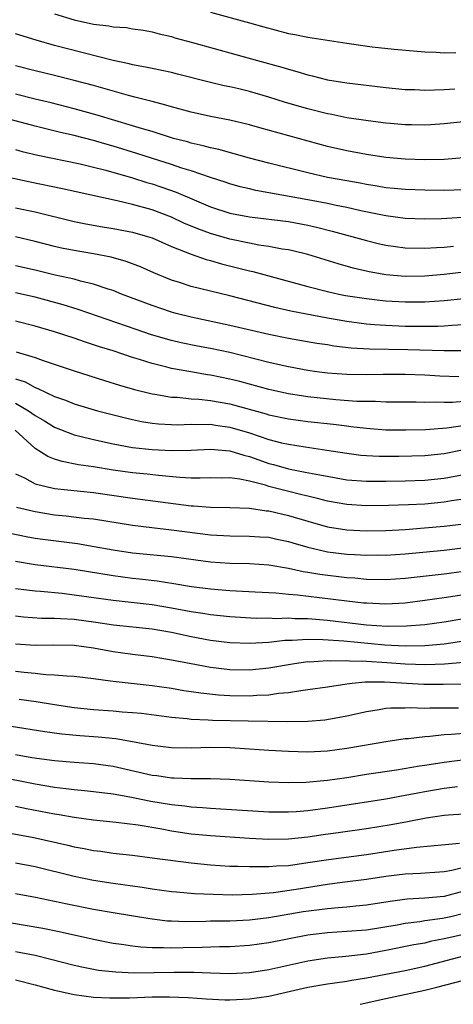
# Model space of a CAD drawing. Units: inches. Extents: x 2607000 to 2610000, y 1479000 to 1482000.
# Drawn here: x 2607185 to 2607230, y 1479000 to 1479101 of the extents above; entities that cross this region are included whole.
import ezdxf

# ---------------------------------------------------------------- set-up
doc = ezdxf.new("R2010")
doc.units = ezdxf.units.IN
doc.header["$MEASUREMENT"] = 0
doc.layers.add('LD26071479_2ft', color=236, linetype='Continuous')

msp = doc.modelspace()

# ---------------------------------------------------------------- linework, layer by layer
at = {"layer": 'LD26071479_2ft'}
for points, elevation in [([(2607189, 1479101.79), (2607191, 1479101.18), (2607193, 1479100.75), (2607194.57, 1479100.57), (2607195, 1479100.47), (2607196.38, 1479100.38), (2607197, 1479100.26), (2607198.11, 1479100.11), (2607199, 1479099.95), (2607199.74, 1479099.74), (2607201, 1479099.46), (2607201.34, 1479099.34), (2607203.14, 1479098.86), (2607209.81, 1479097), (2607212.32, 1479096.32), (2607213, 1479096.1), (2607213.88, 1479095.88), (2607215, 1479095.54), (2607215.44, 1479095.44), (2607217, 1479095.03), (2607219, 1479094.7), (2607223, 1479094.24), (2607225, 1479094.04), (2607225.99, 1479094.01), (2607227, 1479093.95), (2607228, 1479094), (2607229, 1479094.02), (2607230.08, 1479094.08)], 10198), ([(2607205, 1479101.98), (2607209, 1479100.89), (2607210.46, 1479100.46), (2607213, 1479099.79), (2607213.67, 1479099.67), (2607215, 1479099.39), (2607219, 1479098.78), (2607221.58, 1479098.42), (2607223.84, 1479098.16), (2607227, 1479097.9), (2607228.15, 1479097.85), (2607229, 1479097.79), (2607230.19, 1479097.81)], 10196), ([(2607231.27, 1479090.73), (2607229, 1479090.49), (2607227.61, 1479090.39), (2607227, 1479090.36), (2607225.62, 1479090.38), (2607225, 1479090.39), (2607223.47, 1479090.53), (2607223, 1479090.57), (2607221.2, 1479090.8), (2607219, 1479091.12), (2607217.44, 1479091.44), (2607217, 1479091.51), (2607215, 1479092.02), (2607212.7, 1479092.7), (2607211, 1479093.24), (2607209, 1479093.82), (2607207.91, 1479094.09), (2607207, 1479094.3), (2607206.41, 1479094.41), (2607205, 1479094.75), (2607201.61, 1479095.61), (2607201, 1479095.76), (2607199.99, 1479095.99), (2607199, 1479096.17), (2607198.32, 1479096.32), (2607197, 1479096.55), (2607196.65, 1479096.65), (2607195, 1479097), (2607189, 1479098.56), (2607187.09, 1479099.09), (2607185, 1479099.74)], 10200), ([(2607231, 1479087.01), (2607229, 1479086.84), (2607227, 1479086.81), (2607225, 1479086.88), (2607223, 1479087.05), (2607221, 1479087.33), (2607219, 1479087.71), (2607217, 1479088.17), (2607210.08, 1479090.08), (2607209, 1479090.4), (2607207, 1479090.87), (2607205, 1479091.25), (2607203, 1479091.7), (2607201, 1479092.25), (2607200.43, 1479092.43), (2607199, 1479092.79), (2607197.25, 1479093.25), (2607196.6, 1479093.4), (2607193, 1479094.42), (2607191, 1479094.95), (2607189, 1479095.45), (2607187, 1479095.93), (2607185, 1479096.47)], 10202), ([(2607231, 1479083.71), (2607229, 1479083.65), (2607227, 1479083.66), (2607225, 1479083.73), (2607223.86, 1479083.86), (2607223, 1479083.93), (2607222.1, 1479084.1), (2607221, 1479084.26), (2607220.38, 1479084.38), (2607219, 1479084.62), (2607217, 1479084.99), (2607215, 1479085.46), (2607211, 1479086.44), (2607209, 1479086.95), (2607205.85, 1479087.85), (2607205, 1479088.03), (2607204.25, 1479088.25), (2607203, 1479088.52), (2607202.64, 1479088.64), (2607201.2, 1479089), (2607199, 1479089.69), (2607198.03, 1479089.97), (2607197, 1479090.3), (2607193.38, 1479091.39), (2607191, 1479092.04), (2607188.64, 1479092.64), (2607187, 1479093.02), (2607185, 1479093.56)], 10204), ([(2607230.86, 1479080.86), (2607228.73, 1479080.73), (2607227, 1479080.69), (2607225, 1479080.76), (2607223, 1479081.04), (2607220.43, 1479081.57), (2607219, 1479081.89), (2607217.91, 1479082.09), (2607217, 1479082.29), (2607215, 1479082.68), (2607209.65, 1479083.65), (2607209, 1479083.8), (2607208.03, 1479084.03), (2607207, 1479084.32), (2607206.5, 1479084.5), (2607205, 1479084.97), (2607203, 1479085.66), (2607202.05, 1479085.95), (2607201, 1479086.31), (2607198.96, 1479086.96), (2607197.45, 1479087.45), (2607195, 1479088.21), (2607194.38, 1479088.38), (2607193, 1479088.77), (2607191, 1479089.29), (2607189.61, 1479089.61), (2607187, 1479090.24), (2607183, 1479091.3)], 10206), ([(2607185, 1479087.85), (2607185.67, 1479087.66), (2607187.27, 1479087.27), (2607191.63, 1479086.37), (2607193, 1479086.05), (2607194.27, 1479085.73), (2607197, 1479084.94), (2607198.47, 1479084.47), (2607199, 1479084.32), (2607199.99, 1479083.99), (2607201.47, 1479083.47), (2607203.33, 1479082.67), (2607205, 1479081.98), (2607207, 1479081.33), (2607209, 1479080.92), (2607213, 1479080.45), (2607215, 1479080.08), (2607215.88, 1479079.88), (2607217.48, 1479079.48), (2607221, 1479078.5), (2607222.21, 1479078.21), (2607223, 1479078.04), (2607225, 1479077.75), (2607227, 1479077.7), (2607228.21, 1479077.79), (2607229, 1479077.83), (2607229.93, 1479077.93)], 10208), ([(2607231, 1479075.26), (2607229, 1479075), (2607227, 1479074.83), (2607225, 1479074.82), (2607223, 1479074.99), (2607221.29, 1479075.29), (2607219.66, 1479075.66), (2607218.09, 1479076.09), (2607215, 1479077.08), (2607213.45, 1479077.45), (2607213, 1479077.55), (2607212.37, 1479077.63), (2607211, 1479077.89), (2607209.97, 1479078.03), (2607209, 1479078.22), (2607207, 1479078.64), (2607205, 1479079.21), (2607203.69, 1479079.69), (2607202.28, 1479080.28), (2607201, 1479080.89), (2607199, 1479081.65), (2607197, 1479082.19), (2607195.43, 1479082.57), (2607189.81, 1479083.81), (2607186.49, 1479084.49), (2607183, 1479085.25)], 10210), ([(2607185, 1479081.87), (2607187, 1479081.44), (2607191, 1479080.47), (2607192.22, 1479080.22), (2607193.91, 1479079.91), (2607195, 1479079.74), (2607197, 1479079.36), (2607198.28, 1479079), (2607199, 1479078.77), (2607201, 1479077.89), (2607203, 1479077.09), (2607204.56, 1479076.56), (2607205, 1479076.45), (2607206.12, 1479076.12), (2607209, 1479075.39), (2607209.33, 1479075.33), (2607215, 1479073.78), (2607217, 1479073.25), (2607218.16, 1479073), (2607218.86, 1479072.86), (2607221, 1479072.54), (2607222.37, 1479072.37), (2607223, 1479072.31), (2607225, 1479072.19), (2607227, 1479072.2), (2607229, 1479072.33), (2607231, 1479072.54)], 10212), ([(2607231, 1479069.84), (2607229.77, 1479069.77), (2607229, 1479069.71), (2607228.33, 1479069.67), (2607226.34, 1479069.66), (2607225, 1479069.68), (2607223, 1479069.77), (2607221.84, 1479069.84), (2607221, 1479069.92), (2607219, 1479070.17), (2607217, 1479070.51), (2607213.24, 1479071.24), (2607211.61, 1479071.61), (2607207, 1479072.8), (2607203, 1479073.79), (2607201.82, 1479074.18), (2607201, 1479074.43), (2607199.18, 1479075.18), (2607197.8, 1479075.8), (2607196.35, 1479076.35), (2607194.79, 1479076.79), (2607193, 1479077.13), (2607191, 1479077.46), (2607189.72, 1479077.72), (2607189, 1479077.88), (2607187, 1479078.39), (2607185, 1479078.88)], 10214), ([(2607231, 1479067.16), (2607229, 1479067.16), (2607225.27, 1479067.27), (2607221.33, 1479067.33), (2607219.45, 1479067.45), (2607217.66, 1479067.66), (2607217, 1479067.77), (2607215.93, 1479067.93), (2607213, 1479068.43), (2607211, 1479068.83), (2607207, 1479069.77), (2607203, 1479070.62), (2607201.48, 1479071), (2607201, 1479071.13), (2607199, 1479071.81), (2607195.87, 1479073), (2607195, 1479073.35), (2607194.5, 1479073.5), (2607193, 1479074.02), (2607191.67, 1479074.33), (2607191, 1479074.52), (2607189.05, 1479074.95), (2607187, 1479075.46), (2607185, 1479075.91)], 10216), ([(2607230.49, 1479064.49), (2607228.55, 1479064.55), (2607227, 1479064.65), (2607225, 1479064.73), (2607222.73, 1479064.73), (2607221, 1479064.69), (2607219, 1479064.72), (2607217, 1479064.86), (2607215.9, 1479065), (2607215, 1479065.13), (2607213, 1479065.51), (2607211, 1479065.98), (2607207, 1479066.99), (2607205, 1479067.41), (2607203.65, 1479067.65), (2607201.99, 1479067.99), (2607201, 1479068.23), (2607200.39, 1479068.39), (2607198.85, 1479068.85), (2607197.36, 1479069.36), (2607191.42, 1479071.42), (2607189.89, 1479071.89), (2607187, 1479072.67), (2607185, 1479073.12)], 10218), ([(2607231, 1479061.95), (2607229.86, 1479061.86), (2607229, 1479061.85), (2607228.12, 1479061.88), (2607227, 1479061.85), (2607226.12, 1479061.88), (2607223, 1479061.9), (2607221.95, 1479061.95), (2607221, 1479061.95), (2607220.03, 1479061.97), (2607217.88, 1479062.12), (2607215, 1479062.43), (2607213, 1479062.75), (2607211, 1479063.2), (2607208, 1479064), (2607207, 1479064.25), (2607205, 1479064.66), (2607204.7, 1479064.7), (2607202.99, 1479064.99), (2607201, 1479065.35), (2607200.52, 1479065.49), (2607199, 1479065.86), (2607197.73, 1479066.27), (2607197, 1479066.48), (2607195, 1479067.15), (2607193.59, 1479067.59), (2607193, 1479067.79), (2607192.08, 1479068.08), (2607191, 1479068.46), (2607189, 1479069.12), (2607187, 1479069.71), (2607185, 1479070.22)], 10220), ([(2607185.05, 1479067.05), (2607187, 1479066.47), (2607187.83, 1479066.17), (2607191, 1479065.12), (2607194.12, 1479064.12), (2607195.65, 1479063.65), (2607197.2, 1479063.2), (2607199, 1479062.75), (2607199.29, 1479062.71), (2607201, 1479062.4), (2607201.61, 1479062.39), (2607203, 1479062.23), (2607203.81, 1479062.19), (2607205, 1479062.06), (2607207, 1479061.7), (2607210.7, 1479060.7), (2607211, 1479060.6), (2607213, 1479060.18), (2607215, 1479059.9), (2607217.62, 1479059.62), (2607219, 1479059.44), (2607219.4, 1479059.4), (2607221, 1479059.2), (2607223, 1479059.06), (2607225.04, 1479059.04), (2607227.08, 1479059.08), (2607229.25, 1479059.25), (2607231.6, 1479059.6)], 10222), ([(2607185, 1479064.28), (2607185.97, 1479063.97), (2607187, 1479063.38), (2607187.28, 1479063.28), (2607189, 1479062.47), (2607190.1, 1479062.1), (2607191, 1479061.72), (2607193.41, 1479061), (2607196.27, 1479060.27), (2607197, 1479060.1), (2607197.91, 1479059.91), (2607199, 1479059.73), (2607199.66, 1479059.66), (2607201, 1479059.59), (2607201.57, 1479059.57), (2607203, 1479059.62), (2607203.59, 1479059.59), (2607205, 1479059.61), (2607205.53, 1479059.53), (2607207, 1479059.33), (2607209, 1479058.73), (2607211, 1479058.06), (2607212.28, 1479057.72), (2607213, 1479057.56), (2607214.72, 1479057.28), (2607216.96, 1479056.96), (2607219, 1479056.63), (2607220.45, 1479056.45), (2607221, 1479056.39), (2607222.33, 1479056.33), (2607224.34, 1479056.34), (2607227, 1479056.41), (2607229, 1479056.62), (2607231, 1479057.04)], 10224), ([(2607185, 1479061.78), (2607186.32, 1479061), (2607187, 1479060.51), (2607187.96, 1479059.96), (2607189, 1479059.32), (2607191, 1479058.54), (2607191.59, 1479058.41), (2607193, 1479058.06), (2607195, 1479057.62), (2607197, 1479057.24), (2607199, 1479057.01), (2607201, 1479056.91), (2607203, 1479056.95), (2607205, 1479057.05), (2607207, 1479056.89), (2607208.43, 1479056.43), (2607209, 1479056.31), (2607209.95, 1479055.95), (2607211, 1479055.6), (2607211.48, 1479055.48), (2607213, 1479055.04), (2607214.71, 1479054.71), (2607215.46, 1479054.54), (2607217.9, 1479054.1), (2607219, 1479053.92), (2607221, 1479053.76), (2607223, 1479053.76), (2607225, 1479053.8), (2607227, 1479053.86), (2607229, 1479054.07), (2607231, 1479054.47)], 10226), ([(2607231, 1479051.91), (2607229.73, 1479051.73), (2607229, 1479051.6), (2607227, 1479051.41), (2607225.33, 1479051.33), (2607223.27, 1479051.27), (2607221, 1479051.24), (2607219, 1479051.36), (2607217, 1479051.71), (2607215.98, 1479051.98), (2607215, 1479052.21), (2607214.38, 1479052.38), (2607212.76, 1479052.76), (2607211, 1479053.23), (2607210.66, 1479053.34), (2607209, 1479053.76), (2607208.02, 1479053.98), (2607207, 1479054.1), (2607206.09, 1479054.09), (2607205, 1479054.11), (2607203.93, 1479054.07), (2607203, 1479054.09), (2607201.85, 1479054.15), (2607199.65, 1479054.35), (2607198.49, 1479054.49), (2607197, 1479054.64), (2607195, 1479054.91), (2607193, 1479055.24), (2607191.46, 1479055.46), (2607189.78, 1479055.78), (2607189, 1479056.03), (2607188.29, 1479056.29), (2607187, 1479057.11), (2607184.95, 1479059)], 10228), ([(2607185, 1479054.51), (2607185.9, 1479054.1), (2607187, 1479053.5), (2607189, 1479053.02), (2607193, 1479052.59), (2607197, 1479052.03), (2607203, 1479051.25), (2607203.24, 1479051.24), (2607205, 1479051.08), (2607207, 1479051.06), (2607209, 1479051), (2607210.74, 1479050.73), (2607211, 1479050.72), (2607213, 1479050.24), (2607215, 1479049.64), (2607217, 1479049.06), (2607219, 1479048.75), (2607221, 1479048.66), (2607223, 1479048.71), (2607225, 1479048.81), (2607226.96, 1479048.96), (2607229, 1479049.14), (2607231, 1479049.38)], 10230), ([(2607185.09, 1479051.09), (2607187, 1479050.64), (2607189, 1479050.32), (2607190.2, 1479050.2), (2607192.02, 1479049.98), (2607193, 1479049.88), (2607197, 1479049.25), (2607198.99, 1479048.99), (2607201, 1479048.76), (2607205, 1479048.26), (2607207, 1479048.14), (2607209, 1479048.13), (2607210.05, 1479048.05), (2607211, 1479048), (2607211.82, 1479047.82), (2607213, 1479047.58), (2607213.44, 1479047.44), (2607214.99, 1479046.99), (2607217, 1479046.52), (2607219, 1479046.27), (2607219.78, 1479046.22), (2607221, 1479046.16), (2607222.18, 1479046.18), (2607223, 1479046.17), (2607225, 1479046.3), (2607229, 1479046.68), (2607230.9, 1479046.9)], 10232), ([(2607184.44, 1479048.44), (2607186.09, 1479048.09), (2607187, 1479047.92), (2607187.8, 1479047.8), (2607191.35, 1479047.35), (2607193.06, 1479047.06), (2607195, 1479046.7), (2607197, 1479046.41), (2607201, 1479046.02), (2607205, 1479045.47), (2607207, 1479045.34), (2607209, 1479045.29), (2607211, 1479045.17), (2607213, 1479044.84), (2607214.5, 1479044.5), (2607215, 1479044.43), (2607216.21, 1479044.21), (2607219, 1479043.88), (2607219.82, 1479043.82), (2607221, 1479043.7), (2607223, 1479043.66), (2607225, 1479043.8), (2607225.9, 1479043.9), (2607229, 1479044.26), (2607231, 1479044.53)], 10234), ([(2607185, 1479045.54), (2607187, 1479045.22), (2607191, 1479044.71), (2607195, 1479044.06), (2607197, 1479043.79), (2607197.73, 1479043.73), (2607199.52, 1479043.52), (2607201.25, 1479043.25), (2607203.05, 1479042.95), (2607205, 1479042.7), (2607207, 1479042.54), (2607209.59, 1479042.41), (2607211.72, 1479042.28), (2607213, 1479042.14), (2607213.92, 1479042.08), (2607216.18, 1479041.82), (2607219, 1479041.47), (2607220.72, 1479041.28), (2607221, 1479041.25), (2607223, 1479041.17), (2607225, 1479041.28), (2607227, 1479041.53), (2607229, 1479041.8), (2607231, 1479042.12)], 10236), ([(2607185, 1479042.74), (2607187, 1479042.49), (2607187.54, 1479042.46), (2607189.76, 1479042.24), (2607191, 1479042.1), (2607195, 1479041.54), (2607199, 1479041.09), (2607201, 1479040.76), (2607203, 1479040.38), (2607204.2, 1479040.2), (2607205, 1479040.06), (2607207, 1479039.85), (2607209.7, 1479039.7), (2607211, 1479039.71), (2607211.68, 1479039.67), (2607213, 1479039.71), (2607213.66, 1479039.66), (2607215, 1479039.65), (2607217, 1479039.48), (2607221, 1479039.01), (2607223.12, 1479038.88), (2607225.11, 1479038.89), (2607227, 1479039.03), (2607229, 1479039.31), (2607231, 1479039.67)], 10238), ([(2607231, 1479037.32), (2607228.99, 1479037.01), (2607227, 1479036.84), (2607225, 1479036.81), (2607222.91, 1479036.91), (2607218.68, 1479037.32), (2607216.53, 1479037.47), (2607215, 1479037.49), (2607213.38, 1479037.38), (2607212.62, 1479037.38), (2607211, 1479037.19), (2607209, 1479037.08), (2607207, 1479037.16), (2607205, 1479037.4), (2607203, 1479037.76), (2607201, 1479038.2), (2607199, 1479038.56), (2607195.03, 1479038.97), (2607193.24, 1479039.24), (2607191, 1479039.54), (2607189.61, 1479039.61), (2607189, 1479039.66), (2607187.67, 1479039.67), (2607185.8, 1479039.8), (2607185, 1479039.88)], 10240), ([(2607231, 1479035.14), (2607229.03, 1479034.97), (2607227.11, 1479034.89), (2607225, 1479034.95), (2607223.1, 1479035.1), (2607221, 1479035.24), (2607219.28, 1479035.28), (2607219, 1479035.31), (2607217.28, 1479035.28), (2607217, 1479035.3), (2607215.18, 1479035.18), (2607215, 1479035.19), (2607213.64, 1479035), (2607211, 1479034.54), (2607209, 1479034.35), (2607207, 1479034.39), (2607205, 1479034.63), (2607203, 1479034.98), (2607201, 1479035.36), (2607199, 1479035.7), (2607197, 1479035.95), (2607195, 1479036.24), (2607193, 1479036.61), (2607191, 1479036.88), (2607188.91, 1479036.91), (2607187, 1479036.89), (2607185, 1479037.02)], 10242), ([(2607185, 1479034.23), (2607185.87, 1479034.13), (2607187, 1479034.03), (2607188.09, 1479033.91), (2607189, 1479033.88), (2607190.25, 1479033.75), (2607191, 1479033.73), (2607193, 1479033.49), (2607194.74, 1479033.26), (2607195, 1479033.21), (2607199, 1479032.78), (2607201, 1479032.48), (2607202.26, 1479032.26), (2607204, 1479032), (2607205.81, 1479031.81), (2607207, 1479031.73), (2607209, 1479031.7), (2607209.77, 1479031.77), (2607211, 1479031.82), (2607211.97, 1479031.97), (2607213, 1479032.06), (2607214.26, 1479032.26), (2607215, 1479032.34), (2607217, 1479032.62), (2607219, 1479032.93), (2607219.56, 1479033), (2607220.87, 1479033.13), (2607222.85, 1479033.15), (2607226.9, 1479032.9), (2607228.9, 1479032.9), (2607233, 1479032.97)], 10244), ([(2607185.37, 1479031.37), (2607187.12, 1479031.12), (2607189, 1479030.81), (2607191, 1479030.52), (2607193, 1479030.31), (2607195, 1479030.16), (2607195.93, 1479030.07), (2607197, 1479030), (2607197.92, 1479029.92), (2607201, 1479029.51), (2607202.62, 1479029.38), (2607203, 1479029.32), (2607204.75, 1479029.25), (2607205.21, 1479029.21), (2607208.88, 1479029.12), (2607212.95, 1479029.05), (2607215, 1479029.11), (2607216.75, 1479029.25), (2607218.46, 1479029.54), (2607219, 1479029.65), (2607221, 1479030.11), (2607222.3, 1479030.3), (2607223, 1479030.43), (2607223.53, 1479030.47), (2607225, 1479030.47), (2607225.51, 1479030.49), (2607227, 1479030.44), (2607227.52, 1479030.48), (2607230.47, 1479030.47)], 10246), ([(2607231, 1479027.85), (2607229.73, 1479027.73), (2607229, 1479027.7), (2607227.53, 1479027.53), (2607227, 1479027.5), (2607225.29, 1479027.29), (2607225, 1479027.28), (2607223, 1479026.99), (2607219, 1479026.29), (2607217, 1479026.03), (2607215, 1479025.93), (2607213, 1479025.97), (2607211, 1479026.09), (2607209, 1479026.23), (2607207, 1479026.36), (2607205, 1479026.39), (2607203, 1479026.34), (2607201, 1479026.36), (2607199, 1479026.59), (2607197, 1479026.98), (2607195.28, 1479027.28), (2607193.46, 1479027.46), (2607191.58, 1479027.58), (2607189.75, 1479027.75), (2607187.99, 1479027.99), (2607184.55, 1479028.55)], 10248), ([(2607233, 1479025.37), (2607229, 1479024.86), (2607227, 1479024.56), (2607226.46, 1479024.46), (2607224.08, 1479024.08), (2607221, 1479023.61), (2607219, 1479023.29), (2607217, 1479023), (2607214.8, 1479022.8), (2607213, 1479022.77), (2607211, 1479022.83), (2607207, 1479023.09), (2607205, 1479023.16), (2607203, 1479023.17), (2607201.25, 1479023.25), (2607201, 1479023.25), (2607199.48, 1479023.48), (2607199, 1479023.53), (2607195, 1479024.44), (2607194.51, 1479024.51), (2607193, 1479024.72), (2607191, 1479024.85), (2607189, 1479025.01), (2607186.66, 1479025.34), (2607185, 1479025.65)], 10250), ([(2607230.34, 1479022.34), (2607229, 1479022.18), (2607227, 1479021.84), (2607226.29, 1479021.71), (2607225, 1479021.45), (2607223, 1479021.1), (2607217, 1479020.16), (2607215, 1479019.9), (2607213.79, 1479019.79), (2607213, 1479019.74), (2607211, 1479019.75), (2607206.06, 1479020.06), (2607205, 1479020.11), (2607204.19, 1479020.19), (2607203, 1479020.25), (2607202.35, 1479020.35), (2607201, 1479020.49), (2607198.86, 1479020.86), (2607196.71, 1479021.29), (2607195, 1479021.59), (2607193, 1479021.85), (2607192.07, 1479021.93), (2607191, 1479022.04), (2607190.16, 1479022.16), (2607189, 1479022.28), (2607187, 1479022.62), (2607183, 1479023.43)], 10252), ([(2607231, 1479019.55), (2607229.43, 1479019.43), (2607229, 1479019.39), (2607227.13, 1479019.13), (2607225.24, 1479018.76), (2607223.54, 1479018.46), (2607221, 1479018.05), (2607218.35, 1479017.65), (2607216.58, 1479017.42), (2607215, 1479017.19), (2607213, 1479016.97), (2607211, 1479016.93), (2607209, 1479017.04), (2607205, 1479017.3), (2607203, 1479017.5), (2607201, 1479017.8), (2607200, 1479018), (2607197.59, 1479018.41), (2607195.31, 1479018.69), (2607193, 1479018.94), (2607191, 1479019.19), (2607189.46, 1479019.46), (2607189, 1479019.53), (2607186.1, 1479020.1), (2607185, 1479020.33)], 10254), ([(2607184.42, 1479017.58), (2607186.86, 1479017.14), (2607190.35, 1479016.35), (2607191, 1479016.19), (2607192.02, 1479016.02), (2607193, 1479015.82), (2607193.73, 1479015.73), (2607195, 1479015.55), (2607197, 1479015.32), (2607199, 1479015.07), (2607203, 1479014.55), (2607205, 1479014.34), (2607207, 1479014.2), (2607207.8, 1479014.2), (2607209, 1479014.15), (2607209.82, 1479014.18), (2607211, 1479014.15), (2607211.78, 1479014.22), (2607213, 1479014.28), (2607215, 1479014.56), (2607217.11, 1479014.89), (2607221, 1479015.41), (2607223.85, 1479015.85), (2607226.16, 1479016.16), (2607230.55, 1479016.55)], 10256), ([(2607231, 1479014.07), (2607229.76, 1479013.76), (2607229, 1479013.63), (2607226.55, 1479013.45), (2607225, 1479013.37), (2607223, 1479013.12), (2607221, 1479012.83), (2607218.51, 1479012.51), (2607217, 1479012.3), (2607213.8, 1479011.8), (2607211.47, 1479011.47), (2607209.27, 1479011.27), (2607207.21, 1479011.21), (2607205.27, 1479011.27), (2607203.37, 1479011.37), (2607201.52, 1479011.52), (2607201, 1479011.57), (2607199, 1479011.83), (2607197.99, 1479011.99), (2607195, 1479012.41), (2607193, 1479012.74), (2607191, 1479013.15), (2607187, 1479014.14), (2607185, 1479014.52)], 10258), ([(2607231, 1479011.64), (2607229, 1479011.09), (2607227, 1479010.91), (2607225.19, 1479010.81), (2607223.43, 1479010.57), (2607221, 1479010.19), (2607219.93, 1479010.07), (2607219, 1479010), (2607218.1, 1479009.9), (2607217, 1479009.83), (2607214.5, 1479009.5), (2607211, 1479008.9), (2607209, 1479008.65), (2607207, 1479008.55), (2607205, 1479008.53), (2607204.51, 1479008.51), (2607202.49, 1479008.49), (2607201, 1479008.54), (2607200.56, 1479008.56), (2607198.77, 1479008.77), (2607195, 1479009.39), (2607193, 1479009.76), (2607190.3, 1479010.3), (2607187.03, 1479010.97), (2607185, 1479011.37)], 10260), ([(2607231, 1479009.34), (2607229.66, 1479009), (2607228.81, 1479008.81), (2607227, 1479008.57), (2607226.49, 1479008.49), (2607225, 1479008.32), (2607224.15, 1479008.15), (2607221, 1479007.62), (2607219, 1479007.47), (2607217, 1479007.36), (2607215, 1479007.11), (2607211, 1479006.31), (2607209, 1479006.04), (2607207, 1479005.92), (2607205.92, 1479005.92), (2607204.15, 1479005.85), (2607202.18, 1479005.82), (2607201, 1479005.78), (2607200.18, 1479005.82), (2607199, 1479005.81), (2607197.86, 1479005.86), (2607197, 1479005.96), (2607195.85, 1479006.15), (2607195, 1479006.25), (2607193, 1479006.65), (2607189.45, 1479007.45), (2607187.78, 1479007.78), (2607184.38, 1479008.38)], 10262), ([(2607231, 1479007.18), (2607229, 1479006.72), (2607227.56, 1479006.44), (2607227, 1479006.3), (2607225.89, 1479006.11), (2607223, 1479005.52), (2607221, 1479005.15), (2607218.91, 1479004.91), (2607217, 1479004.74), (2607215, 1479004.43), (2607211, 1479003.54), (2607209, 1479003.22), (2607207, 1479003.12), (2607205, 1479003.2), (2607203.28, 1479003.28), (2607201.27, 1479003.27), (2607199.22, 1479003.22), (2607197.21, 1479003.21), (2607195.3, 1479003.3), (2607193.49, 1479003.49), (2607191.81, 1479003.81), (2607191, 1479004), (2607188.62, 1479004.62), (2607187, 1479005), (2607185, 1479005.39)], 10264), ([(2607185, 1479002.51), (2607187, 1479002.01), (2607189, 1479001.46), (2607191, 1479001.01), (2607193, 1479000.75), (2607194.67, 1479000.67), (2607195, 1479000.66), (2607196.68, 1479000.68), (2607199, 1479000.76), (2607200.78, 1479000.78), (2607202.71, 1479000.71), (2607204.57, 1479000.57), (2607206.47, 1479000.47), (2607207, 1479000.47), (2607209, 1479000.56), (2607211, 1479000.84), (2607215, 1479001.75), (2607217, 1479002.1), (2607217.78, 1479002.22), (2607219, 1479002.38), (2607219.52, 1479002.48), (2607221, 1479002.71), (2607225, 1479003.49), (2607227, 1479003.92), (2607231, 1479004.97)], 10266), ([(2607220.36, 1479000), (2607223, 1479000.6), (2607227, 1479001.45), (2607228.25, 1479001.75), (2607231, 1479002.48)], 10268)]:
    msp.add_lwpolyline(points, dxfattribs=dict(at, elevation=elevation))

doc.saveas('drawing.dxf')
